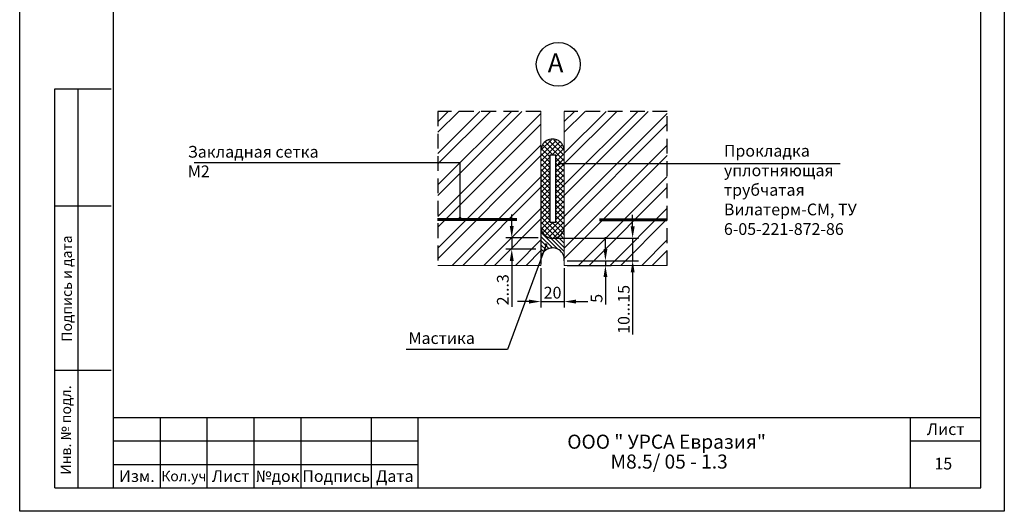
# Model space of a CAD drawing. Extents: x 1327 to 7825, y -1266 to 1194.
# Drawn here: x 7172 to 7382, y 590 to 695 of the extents above; entities that cross this region are included whole.
import ezdxf

# ---------------------------------------------------------------- set-up
doc = ezdxf.new("R2010")
doc.units = 0
doc.linetypes.add('ШТРИХОВАЯ2', pattern=[9.525, 6.35, -3.175])
doc.layers.get('0').update_dxf_attribs({"linetype": 'CONTINUOUS'})
doc.layers.get('DEFPOINTS').update_dxf_attribs({"linetype": 'CONTINUOUS'})
doc.layers.add('4', color=5, linetype='CONTINUOUS', lineweight=60)
doc.layers.add('5', color=6, linetype='CONTINUOUS', lineweight=18)
doc.styles.get("Standard").update_dxf_attribs({"font": 'TIMES.TTF'})
doc.dimstyles.new('ISO-25', dxfattribs={"dimtxt": 2.5, "dimasz": 2.5, "dimexe": 1.25, "dimexo": 0.625, "dimtad": 1, "dimtxsty": 'Standard', "dimcen": 2.5, "dimadec": 0, "dimazin": 0, "dimtfac": 1, "dimtmove": 0, "dimatfit": 3, "dimfxl": 0, "dimarcsym": 0})
doc.dimstyles.get("Standard").update_dxf_attribs({"dimtxt": 0.18, "dimasz": 0.18, "dimexe": 0.18, "dimexo": 0.0625, "dimgap": 0.09, "dimtad": 0, "dimtih": 1, "dimtoh": 1, "dimdec": 4, "dimzin": 0, "dimdsep": 46, "dimtxsty": 'Standard', "dimcen": 0.09, "dimadec": 0, "dimazin": 0, "dimtfac": 1, "dimtdec": 4, "dimtofl": 0, "dimtmove": 0, "dimatfit": 3, "dimfxl": 0, "dimtolj": 1, "dimtzin": 0, "dimarcsym": 0})
pattern_1 = [(45, (3357.51025, -293.8317), (-0.561266, 0.561266), []), (135, (3357.51025, -293.8317), (-0.561266, -0.561266), [])]

# ---------------------------------------------------------------- blocks, each defined once
blk = doc.blocks.new('*D1570')
at = {"color": 0, "lineweight": -2}
for p, q in [((7283.32, 642.25), (7283.32, 633.91)), ((7288.32, 642.25), (7288.32, 633.91)), ((7280.82, 635.16), (7278.32, 635.16)), ((7283.32, 635.16), (7288.32, 635.16)), ((7290.82, 635.16), (7293.32, 635.16))]:
    blk.add_line(p, q, dxfattribs=at)
at = {"color": 0}
for points in [[(7280.82, 635.58), (7280.82, 634.74), (7283.32, 635.16)], [(7290.82, 635.58), (7290.82, 634.74), (7288.32, 635.16)]]:
    blk.add_solid(points, dxfattribs=at)
at = {"layer": 'DEFPOINTS', "color": 0}
for p in [(7283.32, 642.88), (7288.32, 642.88), (7288.32, 635.16)]:
    blk.add_point(p, dxfattribs=at)
at = {"color": 0, "insert": (7285.82, 637.06), "char_height": 2.5, "attachment_point": 5}
blk.add_mtext('{\\fTimes New Roman|b0|i0|c204|p18;20}', dxfattribs=at)
blk = doc.blocks.new('*D1571')
at = {"color": 0, "lineweight": -2}
for p, q in [((7297.09, 646.37), (7297.09, 648.87)), ((7288.95, 643.87), (7298.34, 643.87)), ((7288.95, 642.88), (7298.34, 642.88)), ((7297.09, 643.87), (7297.09, 642.88)), ((7297.09, 640.38), (7297.09, 634.51))]:
    blk.add_line(p, q, dxfattribs=at)
at = {"color": 0}
for points in [[(7296.68, 646.37), (7297.51, 646.37), (7297.09, 643.87)], [(7296.68, 640.38), (7297.51, 640.38), (7297.09, 642.88)]]:
    blk.add_solid(points, dxfattribs=at)
at = {"layer": 'DEFPOINTS', "color": 0}
for p in [(7288.32, 643.87), (7288.32, 642.88), (7297.09, 643.87)]:
    blk.add_point(p, dxfattribs=at)
at = {"color": 0, "insert": (7295.2, 635.85), "char_height": 2.5, "attachment_point": 5, "rotation": 90}
blk.add_mtext('{\\fTimes New Roman|b0|i0|c204|p18;5}', dxfattribs=at)
blk = doc.blocks.new('*D1572')
at = {"color": 0, "lineweight": -2}
for p, q in [((7302.9, 651.16), (7302.9, 653.66)), ((7286.41, 648.66), (7304.15, 648.66)), ((7302.9, 648.66), (7302.9, 643.87)), ((7288.95, 643.87), (7304.15, 643.87)), ((7302.9, 641.37), (7302.9, 628.14))]:
    blk.add_line(p, q, dxfattribs=at)
at = {"color": 0}
for points in [[(7302.48, 651.16), (7303.32, 651.16), (7302.9, 648.66)], [(7302.48, 641.37), (7303.32, 641.37), (7302.9, 643.87)]]:
    blk.add_solid(points, dxfattribs=at)
at = {"layer": 'DEFPOINTS', "color": 0}
for p in [(7285.79, 648.66), (7302.9, 648.66), (7288.32, 643.87)]:
    blk.add_point(p, dxfattribs=at)
at = {"color": 0, "insert": (7301, 633.5), "char_height": 2.5, "attachment_point": 5, "rotation": 90}
blk.add_mtext('{\\fTimes New Roman|b0|i0|c204|p18;10...15}', dxfattribs=at)
blk = doc.blocks.new('*D1573')
at = {"color": 0, "lineweight": -2}
for p, q in [((7277.11, 651.23), (7277.11, 653.73)), ((7282.73, 648.73), (7275.86, 648.73)), ((7277.11, 648.73), (7277.11, 646.34)), ((7282.23, 646.34), (7275.86, 646.34)), ((7277.11, 643.84), (7277.11, 634.02))]:
    blk.add_line(p, q, dxfattribs=at)
at = {"color": 0}
for points in [[(7276.7, 651.23), (7277.53, 651.23), (7277.11, 648.73)], [(7276.7, 643.84), (7277.53, 643.84), (7277.11, 646.34)]]:
    blk.add_solid(points, dxfattribs=at)
at = {"layer": 'DEFPOINTS', "color": 0}
for p in [(7283.36, 648.73), (7277.11, 646.34), (7282.85, 646.34)]:
    blk.add_point(p, dxfattribs=at)
at = {"color": 0, "insert": (7275.21, 637.68), "char_height": 2.5, "attachment_point": 5, "rotation": 90}
blk.add_mtext('{\\fTimes New Roman|b0|i0|c204|p18;2...3}', dxfattribs=at)

msp = doc.modelspace()

# ---------------------------------------------------------------- hatches: boundary and pattern name
at = {"ltscale": 0.3}
h = msp.add_hatch(dxfattribs=at)
h.set_pattern_fill('ANSI32', color=256, scale=0.5, style=0)
h.set_pattern_definition([(45, (3357.5103, -293.8317), (-3.367596, 3.367596), []), (45, (3359.7553, -293.8317), (-3.367596, 3.367596), [])])
h.paths.add_polyline_path([(7310.2811, 642.87801), (7310.2811, 675.68996), (7288.32029, 675.68996), (7288.32029, 642.87801)])
edge = h.paths.add_edge_path()
edge.add_line((7283.32029, 675.68996), (7261.35949, 675.68996))
edge.add_line((7261.35949, 675.68996), (7261.35949, 642.87801))
edge.add_line((7261.35949, 642.87801), (7283.32029, 642.87801))
edge.add_line((7283.32029, 642.87801), (7283.32029, 675.7177))
at = {"linetype": 'Continuous', "ltscale": 0.5}
h = msp.add_hatch(dxfattribs=at)
h.set_pattern_fill('ANSI37', color=256, scale=0.25, style=0)
h.set_pattern_definition(pattern_1)
h.paths.add_polyline_path([(7288.28894, 667.30072, 0.86514175), (7283.37697, 667.6822, 0.033505011), (7283.35138, 667.35268), (7283.35149, 667.30072)])
h.paths.add_polyline_path([(7283.35149, 667.30072), (7283.3866, 651.13916), (7288.32029, 651.13872), (7288.28894, 667.30072)])
h.paths.add_polyline_path([(7285.21615, 666.38009), (7286.52998, 666.38009), (7286.52998, 652.06864), (7285.21615, 652.06864)], flags=16)
h = msp.add_hatch(dxfattribs=at)
h.set_pattern_fill('ANSI37', color=256, scale=0.25, style=0)
h.set_pattern_definition(pattern_1)
h.paths.add_polyline_path([(7283.3866, 651.13916, 0.364479599), (7285.41012, 648.69278, 0.180584943), (7287.15771, 649.02559, 0.256927815), (7288.32029, 651.10036), (7288.32029, 651.13872)])
at = {"linetype": 'Continuous'}
h = msp.add_hatch(dxfattribs=at)
h.set_pattern_fill('ANSI31', color=0, scale=5, angle=90, style=0)
h.set_pattern_definition([(135, (7535.763, -1829.8999), (-0.44194174, -0.44194174), [])])
h.paths.add_polyline_path([(7288.32029, 644.2858), (7288.32029, 650.85729, -0.878697529), (7283.32029, 650.85158), (7283.32029, 644.12815, -0.949048486)])

# ---------------------------------------------------------------- linework, layer by layer
at = {"ltscale": 0.5}
for p, q in [((7192.1677, 595.48919), (7192.1677, 870.48919)), ((7377.1677, 595.48919), (7377.1677, 870.48919)), ((7179.6677, 680.48919), (7191.6677, 680.48919)), ((7179.6677, 595.48919), (7179.6677, 680.48919)), ((7184.6677, 595.48919), (7184.6677, 680.48919)), ((7191.6677, 655.48919), (7179.6677, 655.48919)), ((7191.6677, 620.48919), (7179.6677, 620.48919)), ((7192.1677, 610.48919), (7377.1677, 610.48919)), ((7202.1677, 595.48919), (7202.1677, 610.48919)), ((7212.1677, 595.48919), (7212.1677, 610.48919)), ((7222.1677, 595.48919), (7222.1677, 610.48919)), ((7232.1677, 595.48919), (7232.1677, 610.48919)), ((7247.1677, 595.48919), (7247.1677, 610.48919)), ((7257.1677, 595.48919), (7257.1677, 610.48919)), ((7362.1677, 595.48919), (7362.1677, 610.48919)), ((7192.1677, 605.48919), (7257.1677, 605.48919)), ((7362.1677, 605.48919), (7377.1677, 605.48919)), ((7192.1677, 600.48919), (7257.1677, 600.48919)), ((7179.6677, 595.48919), (7377.1677, 595.48919))]:
    msp.add_line(p, q, dxfattribs=at)
at = {"linetype": 'ШТРИХОВАЯ2', "ltscale": 0.5}
for p, q in [((7283.32029, 675.68996), (7261.35949, 675.68996)), ((7261.35949, 675.68996), (7261.35949, 642.87801)), ((7310.2811, 675.68996), (7288.32029, 675.68996)), ((7310.2811, 642.87801), (7310.2811, 675.68996))]:
    msp.add_line(p, q, dxfattribs=at)
at = {"color": 0}
msp.add_line((7283.32029, 663.13961), (7283.32029, 643.13961), dxfattribs=at)
at = {"ltscale": 0.1}
msp.add_lwpolyline([(7172.1677, 874.84609), (7382.1677, 874.84609), (7382.1677, 590.48919), (7172.1677, 590.48919)], close=True, dxfattribs=at)
at = {"color": 0}
msp.add_lwpolyline([(7286.52998, 666.38009), (7285.21615, 666.38009), (7285.21615, 652.06864), (7286.52998, 652.06864)], close=True, dxfattribs=at)
at = {"color": 0, "linetype": 'Continuous', "lineweight": 30}
msp.add_circle((7287.03218, 685.70699), 4.68277, dxfattribs=at)
at = {"ltscale": 0.3}
for centre, radius, start, end in [((7285.82016, 667.3267), 2.46892, 359.3971536, 180.8517816), ((7285.82029, 651.15243), 2.50004, 180.3042573, 359.6855848)]:
    msp.add_arc(centre, radius, start, end, dxfattribs=at)
at = {"color": 0}
msp.add_arc((7285.82442, 644.07618), 2.50466, 355.1991213, 178.810998, dxfattribs=at)
at = {"layer": '4', "ltscale": 0.3}
for p, q in [((7278.2141, 652.64342), (7261.29944, 652.64342)), ((7295.86021, 652.55203), (7310.21481, 652.55203))]:
    msp.add_line(p, q, dxfattribs=at)
at = {"layer": '5'}
for p, q in [((7283.32029, 642.87801), (7283.32029, 675.7177)), ((7288.32029, 675.68996), (7288.32029, 642.87801)), ((7261.35949, 642.87801), (7283.32029, 642.87801)), ((7288.32029, 642.87801), (7310.2811, 642.87801))]:
    msp.add_line(p, q, dxfattribs=at)

# ---------------------------------------------------------------- texts
at = {"color": 0}
msp.add_text('А', height=4, dxfattribs=at).set_placement((7284.80636, 684.02869))
at = {"ltscale": 0.5}
for s, p in [('ООО " УРСА Евразия"', (7288.95573, 603.81201)), ('М8.5/ 05 - 1.3', (7298.17797, 599.58225))]:
    msp.add_text(s, height=3, dxfattribs=at).set_placement(p)
for s, insert, char_height, width, attachment_point in [('{\\fTimes New Roman|b0|i0|c204|p18;Закладная сетка М2}', (7208.03066, 668.32327), 2.5, 31.5919018, 1), ('{\\fTimes New Roman|b0|i0|c204|p18;Прокладка уплотняющая трубчатая Вилатерм-СМ, ТУ 6-05-221-872-86}', (7322.36156, 668.53801), 2.5, 29.4111111, 1), ('{\\fTimes New Roman|b0|i0|c204|p18;Мастика}', (7255.10331, 628.63041), 2.5, 31.5919018, 1), ('\\fTimes New Roman|b0|i0|c204|p18;Лист', (7369.6677, 607.98919), 2.5, 15, 5), ('{\\fTimes New Roman|b0|i0|c0|p18;15}', (7369.16159, 600.64194), 2.5, 15.2297, 5), ('\\fTimes New Roman|b0|i0|c204|p18;Изм.', (7197.1677, 597.98919), 2.5, 10, 5), ('\\fTimes New Roman|b0|i0|c204|p18;Кол.уч', (7207.1677, 597.98919), 2.2, 10, 5), ('\\fTimes New Roman|b0|i0|c204|p18;Лист', (7217.1677, 597.98919), 2.5, 10, 5), ('\\fTimes New Roman|b0|i0|c204|p18;№док', (7227.1677, 597.98919), 2.5, 10, 5), ('\\fTimes New Roman|b0|i0|c204|p18;Подпись', (7239.6677, 597.98919), 2.5, 15, 5), ('\\fTimes New Roman|b0|i0|c204|p18;Дата', (7252.1677, 597.98919), 2.5, 10, 5)]:
    msp.add_mtext(s, dxfattribs=dict(at, insert=insert, char_height=char_height, width=width, attachment_point=attachment_point))
at = {"ltscale": 0.5, "char_height": 2.2, "attachment_point": 5, "rotation": 90}
for s, insert, width in [('\\fTimes New Roman|b0|i0|c204|p18;Подпись и дата', (7182.2059, 637.94454), 34.7568), ('\\fTimes New Roman|b0|i0|c204|p18;Инв. № подл.', (7182.02281, 607.7978), 25.0005)]:
    msp.add_mtext(s, dxfattribs=dict(at, insert=insert, width=width))

# ---------------------------------------------------------------- dimensions: what is measured, and where the dimension line sits
at = {"color": 0}
for base, p1, p2, text, picture, middle in [((7277.11182, 646.3424), (7283.35869, 648.73173), (7282.85333, 646.3424), '{\\fTimes New Roman|b0|i0|c204|p18;2...3}', '*D1573', (7277.11182, 637.68027)), ((7302.89946, 648.65793), (7288.32029, 643.86655), (7285.7851, 648.65793), '{\\fTimes New Roman|b0|i0|c204|p18;10...15}', '*D1572', (7302.89946, 633.50381)), ((7297.09275, 643.86655), (7288.32029, 642.87801), (7288.32029, 643.86655), '{\\fTimes New Roman|b0|i0|c204|p18;5}', '*D1571', (7297.09275, 635.8511))]:
    dim = msp.add_linear_dim(base=base, p1=p1, p2=p2, angle=90, text=text, dimstyle='ISO-25', dxfattribs=at)
    dim.commit()
    dim.dimension.update_dxf_attribs({"geometry": picture, "text_midpoint": middle, "dimtype": 160})
dim = msp.add_linear_dim(base=(7288.32029, 635.15932), p1=(7283.32029, 642.87801), p2=(7288.32029, 642.87801), angle=180, text='{\\fTimes New Roman|b0|i0|c204|p18;20}', dimstyle='ISO-25', dxfattribs=at)
dim.commit()
dim.dimension.update_dxf_attribs({"geometry": '*D1570', "text_midpoint": (7285.82029, 637.05595)})

# ---------------------------------------------------------------- leaders
at = {"ltscale": 0.3}
for points in [[(7266.08488, 652.91654), (7266.08488, 664.68555), (7209.39446, 664.68555)], [(7287.25956, 664.55654), (7347.17266, 664.55654)], [(7284.42007, 647.24327), (7276.18557, 624.96308), (7254.6055, 624.96308)]]:
    msp.add_leader(points, dimstyle='Standard', override={"dimtxt": 2.5, "dimasz": 2.5, "dimexe": 1.25, "dimexo": 0.625, "dimgap": 0.625, "dimtih": 0, "dimtoh": 0, "dimrnd": 1, "dimzin": 8, "dimlunit": 6, "dimcen": 2.5, "dimtofl": 1, "dimtmove": 2, "dimldrblk": 'DotSmall'}, dxfattribs=at)

doc.saveas('drawing.dxf')
